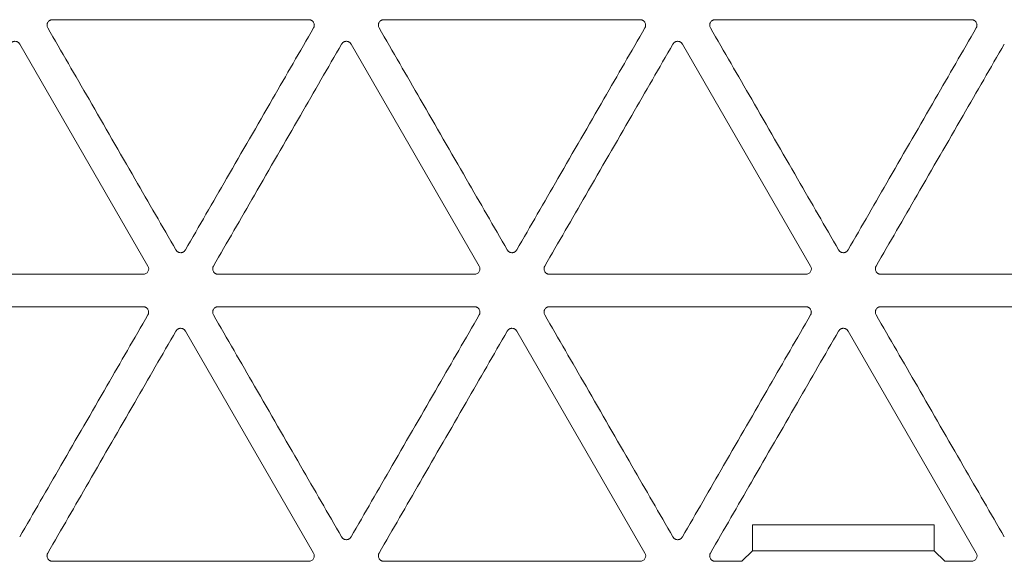
# Model space of a CAD drawing. Units: millimetres. Extents: x -192 to 1663, y 220 to 1472.
# Drawn here: x 743 to 788, y 290 to 315 of the extents above; entities that cross this region are included whole.
import ezdxf

# ---------------------------------------------------------------- set-up
doc = ezdxf.new("R2010")
doc.units = ezdxf.units.MM
doc.layers.add('1', color=7, linetype='Continuous')

msp = doc.modelspace()

# ---------------------------------------------------------------- linework, layer by layer
at = {"layer": '1', "color": 155, "linetype": 'Continuous', "lineweight": 13}
for p, q in [((744.37, 315.263), (756.171, 315.263)), ((759.616, 315.263), (771.416, 315.263)), ((774.861, 315.263), (786.662, 315.263)), ((742.864, 314.143), (748.764, 303.924)), ((758.109, 314.143), (764.01, 303.924)), ((773.355, 314.143), (779.255, 303.924)), ((748.548, 303.549), (736.747, 303.549)), ((763.793, 303.549), (751.993, 303.549)), ((779.039, 303.549), (767.238, 303.549)), ((794.285, 303.549), (782.484, 303.549)), ((748.548, 302.059), (736.747, 302.059)), ((751.993, 302.059), (763.793, 302.059)), ((767.238, 302.059), (779.039, 302.059)), ((782.484, 302.059), (794.285, 302.059)), ((750.487, 300.94), (756.387, 290.721)), ((765.732, 300.94), (771.632, 290.721)), ((780.978, 300.94), (786.878, 290.721)), ((776.582, 290.833), (776.582, 292.023)), ((784.941, 292.023), (776.582, 292.023)), ((784.941, 290.833), (784.941, 292.023)), ((776.095, 290.346), (776.582, 290.833)), ((784.941, 290.833), (776.582, 290.833)), ((785.428, 290.346), (784.941, 290.833)), ((756.171, 290.346), (744.37, 290.346)), ((771.416, 290.346), (759.616, 290.346)), ((776.095, 290.346), (774.861, 290.346)), ((786.662, 290.346), (785.428, 290.346))]:
    msp.add_line(p, q, dxfattribs=at)
for centre in [(748.547, 303.799), (763.792, 303.799), (779.038, 303.799), (756.169, 290.596), (771.415, 290.596), (786.661, 290.596)]:
    msp.add_ellipse(centre, major_axis=(-0.218, 0.126), ratio=0.994552, start_param=2.096764, end_param=4.186421, dxfattribs=at)
for points, knots in [([(744.154, 314.888), (744.143, 314.907), (744.135, 314.927), (744.127, 314.953), (744.126, 314.959), (744.124, 314.97), (744.123, 314.975), (744.121, 314.991), (744.12, 315.013), (744.121, 315.035), (744.123, 315.051), (744.124, 315.056), (744.126, 315.067), (744.127, 315.072), (744.131, 315.088), (744.135, 315.098), (744.141, 315.113), (744.143, 315.118), (744.148, 315.128), (744.151, 315.133), (744.164, 315.157), (744.178, 315.174), (744.197, 315.193), (744.201, 315.197), (744.209, 315.204), (744.214, 315.208), (744.226, 315.218), (744.236, 315.224), (744.25, 315.232), (744.254, 315.234), (744.264, 315.239), (744.269, 315.241), (744.284, 315.248), (744.305, 315.255), (744.326, 315.259), (744.348, 315.262), (744.359, 315.263), (744.37, 315.263)], [0, 0, 0, 0, 0.125, 0.125, 0.15625, 0.15625, 0.1875, 0.1875, 0.25, 0.3125, 0.3125, 0.34375, 0.34375, 0.375, 0.375, 0.4375, 0.4375, 0.46875, 0.46875, 0.5, 0.5, 0.625, 0.625, 0.65625, 0.65625, 0.6875, 0.6875, 0.75, 0.75, 0.78125, 0.78125, 0.8125, 0.8125, 0.875, 0.9375, 0.9375, 1, 1, 1, 1]), ([(750.054, 304.668), (749.425, 305.758), (748.796, 306.847), (747.463, 309.157), (746.758, 310.378), (745.42, 312.696), (744.787, 313.792), (744.154, 314.888)], [0, 0, 0, 0, 0.319758, 0.319758, 0.678201, 0.678201, 1, 1, 1, 1]), ([(756.387, 314.888), (755.758, 313.799), (755.129, 312.709), (753.795, 310.399), (753.09, 309.178), (751.752, 306.861), (751.119, 305.765), (750.487, 304.668)], [0, 0, 0, 0, 0.319758, 0.319758, 0.678201, 0.678201, 1, 1, 1, 1]), ([(756.171, 315.263), (756.193, 315.263), (756.214, 315.26), (756.241, 315.253), (756.246, 315.251), (756.256, 315.248), (756.261, 315.246), (756.276, 315.239), (756.296, 315.23), (756.314, 315.218), (756.327, 315.208), (756.331, 315.204), (756.34, 315.197), (756.352, 315.186), (756.362, 315.174), (756.372, 315.161), (756.375, 315.156), (756.382, 315.147), (756.384, 315.143), (756.398, 315.119), (756.406, 315.099), (756.413, 315.072), (756.415, 315.067), (756.417, 315.056), (756.418, 315.051), (756.42, 315.035), (756.421, 315.024), (756.421, 315.008), (756.42, 315.002), (756.42, 314.991), (756.419, 314.986), (756.417, 314.97), (756.413, 314.948), (756.406, 314.928), (756.397, 314.907), (756.392, 314.898), (756.387, 314.888)], [0, 0, 0, 0, 0.125, 0.125, 0.15625, 0.15625, 0.1875, 0.1875, 0.25, 0.3125, 0.3125, 0.34375, 0.34375, 0.375, 0.4375, 0.4375, 0.46875, 0.46875, 0.5, 0.5, 0.625, 0.625, 0.65625, 0.65625, 0.6875, 0.6875, 0.75, 0.75, 0.78125, 0.78125, 0.8125, 0.8125, 0.875, 0.9375, 0.9375, 1, 1, 1, 1]), ([(759.399, 314.888), (759.388, 314.907), (759.38, 314.927), (759.373, 314.953), (759.372, 314.959), (759.37, 314.97), (759.369, 314.975), (759.367, 314.991), (759.365, 315.013), (759.366, 315.035), (759.369, 315.051), (759.369, 315.056), (759.372, 315.067), (759.373, 315.072), (759.377, 315.088), (759.38, 315.098), (759.387, 315.113), (759.389, 315.118), (759.394, 315.128), (759.396, 315.133), (759.41, 315.157), (759.423, 315.174), (759.443, 315.193), (759.447, 315.197), (759.455, 315.204), (759.459, 315.208), (759.472, 315.218), (759.481, 315.224), (759.495, 315.232), (759.5, 315.234), (759.51, 315.239), (759.515, 315.241), (759.53, 315.248), (759.551, 315.255), (759.572, 315.259), (759.594, 315.262), (759.605, 315.263), (759.616, 315.263)], [0, 0, 0, 0, 0.125, 0.125, 0.15625, 0.15625, 0.1875, 0.1875, 0.25, 0.3125, 0.3125, 0.34375, 0.34375, 0.375, 0.375, 0.4375, 0.4375, 0.46875, 0.46875, 0.5, 0.5, 0.625, 0.625, 0.65625, 0.65625, 0.6875, 0.6875, 0.75, 0.75, 0.78125, 0.78125, 0.8125, 0.8125, 0.875, 0.9375, 0.9375, 1, 1, 1, 1]), ([(765.3, 304.668), (764.671, 305.758), (764.042, 306.847), (762.708, 309.157), (762.003, 310.378), (760.665, 312.696), (760.032, 313.792), (759.399, 314.888)], [0, 0, 0, 0, 0.319758, 0.319758, 0.678201, 0.678201, 1, 1, 1, 1]), ([(771.632, 314.888), (771.004, 313.799), (770.375, 312.709), (769.041, 310.399), (768.336, 309.178), (766.998, 306.861), (766.365, 305.765), (765.732, 304.668)], [0, 0, 0, 0, 0.319758, 0.319758, 0.678201, 0.678201, 1, 1, 1, 1]), ([(771.416, 315.263), (771.438, 315.263), (771.46, 315.26), (771.486, 315.253), (771.491, 315.251), (771.502, 315.248), (771.507, 315.246), (771.522, 315.239), (771.542, 315.23), (771.56, 315.218), (771.573, 315.208), (771.577, 315.204), (771.585, 315.197), (771.597, 315.186), (771.608, 315.174), (771.618, 315.161), (771.621, 315.156), (771.627, 315.147), (771.63, 315.143), (771.644, 315.119), (771.652, 315.099), (771.659, 315.072), (771.66, 315.067), (771.662, 315.056), (771.663, 315.051), (771.665, 315.035), (771.666, 315.024), (771.666, 315.008), (771.666, 315.002), (771.665, 314.991), (771.665, 314.986), (771.662, 314.97), (771.658, 314.948), (771.651, 314.928), (771.643, 314.907), (771.638, 314.898), (771.632, 314.888)], [0, 0, 0, 0, 0.125, 0.125, 0.15625, 0.15625, 0.1875, 0.1875, 0.25, 0.3125, 0.3125, 0.34375, 0.34375, 0.375, 0.4375, 0.4375, 0.46875, 0.46875, 0.5, 0.5, 0.625, 0.625, 0.65625, 0.65625, 0.6875, 0.6875, 0.75, 0.75, 0.78125, 0.78125, 0.8125, 0.8125, 0.875, 0.9375, 0.9375, 1, 1, 1, 1]), ([(774.645, 314.888), (774.634, 314.907), (774.626, 314.927), (774.619, 314.953), (774.617, 314.959), (774.615, 314.97), (774.614, 314.975), (774.612, 314.991), (774.611, 315.013), (774.612, 315.035), (774.614, 315.051), (774.615, 315.056), (774.617, 315.067), (774.618, 315.072), (774.623, 315.088), (774.626, 315.098), (774.632, 315.113), (774.635, 315.118), (774.639, 315.128), (774.642, 315.133), (774.656, 315.157), (774.669, 315.174), (774.688, 315.193), (774.692, 315.197), (774.7, 315.204), (774.705, 315.208), (774.718, 315.218), (774.727, 315.224), (774.741, 315.232), (774.746, 315.234), (774.755, 315.239), (774.76, 315.241), (774.776, 315.248), (774.796, 315.255), (774.818, 315.259), (774.839, 315.262), (774.85, 315.263), (774.861, 315.263)], [0, 0, 0, 0, 0.125, 0.125, 0.15625, 0.15625, 0.1875, 0.1875, 0.25, 0.3125, 0.3125, 0.34375, 0.34375, 0.375, 0.375, 0.4375, 0.4375, 0.46875, 0.46875, 0.5, 0.5, 0.625, 0.625, 0.65625, 0.65625, 0.6875, 0.6875, 0.75, 0.75, 0.78125, 0.78125, 0.8125, 0.8125, 0.875, 0.9375, 0.9375, 1, 1, 1, 1]), ([(780.545, 304.668), (779.916, 305.758), (779.288, 306.847), (777.954, 309.157), (777.249, 310.378), (775.911, 312.696), (775.278, 313.792), (774.645, 314.888)], [0, 0, 0, 0, 0.319758, 0.319758, 0.678201, 0.678201, 1, 1, 1, 1]), ([(786.878, 314.888), (786.249, 313.799), (785.62, 312.709), (784.286, 310.399), (783.581, 309.178), (782.244, 306.861), (781.611, 305.765), (780.978, 304.668)], [0, 0, 0, 0, 0.319758, 0.319758, 0.678201, 0.678201, 1, 1, 1, 1]), ([(786.662, 315.263), (786.684, 315.263), (786.705, 315.26), (786.732, 315.253), (786.737, 315.251), (786.747, 315.248), (786.752, 315.246), (786.768, 315.239), (786.787, 315.23), (786.805, 315.218), (786.818, 315.208), (786.823, 315.204), (786.831, 315.197), (786.843, 315.186), (786.853, 315.174), (786.863, 315.161), (786.867, 315.156), (786.873, 315.147), (786.876, 315.143), (786.889, 315.119), (786.898, 315.099), (786.905, 315.072), (786.906, 315.067), (786.908, 315.056), (786.909, 315.051), (786.911, 315.035), (786.912, 315.024), (786.912, 315.008), (786.911, 315.002), (786.911, 314.991), (786.91, 314.986), (786.908, 314.97), (786.904, 314.948), (786.897, 314.928), (786.888, 314.907), (786.884, 314.898), (786.878, 314.888)], [0, 0, 0, 0, 0.125, 0.125, 0.15625, 0.15625, 0.1875, 0.1875, 0.25, 0.3125, 0.3125, 0.34375, 0.34375, 0.375, 0.4375, 0.4375, 0.46875, 0.46875, 0.5, 0.5, 0.625, 0.625, 0.65625, 0.65625, 0.6875, 0.6875, 0.75, 0.75, 0.78125, 0.78125, 0.8125, 0.8125, 0.875, 0.9375, 0.9375, 1, 1, 1, 1]), ([(742.431, 314.143), (742.442, 314.162), (742.456, 314.179), (742.475, 314.199), (742.479, 314.203), (742.487, 314.21), (742.491, 314.213), (742.504, 314.223), (742.522, 314.235), (742.542, 314.245), (742.557, 314.251), (742.562, 314.253), (742.572, 314.257), (742.578, 314.258), (742.593, 314.263), (742.604, 314.265), (742.62, 314.267), (742.626, 314.267), (742.637, 314.268), (742.642, 314.268), (742.669, 314.268), (742.691, 314.266), (742.717, 314.258), (742.723, 314.257), (742.733, 314.253), (742.738, 314.251), (742.753, 314.245), (742.763, 314.24), (742.777, 314.232), (742.782, 314.229), (742.791, 314.223), (742.795, 314.22), (742.808, 314.21), (742.825, 314.196), (742.839, 314.179), (742.852, 314.162), (742.858, 314.153), (742.864, 314.143)], [0, 0, 0, 0, 0.125, 0.125, 0.15625, 0.15625, 0.1875, 0.1875, 0.25, 0.3125, 0.3125, 0.34375, 0.34375, 0.375, 0.375, 0.4375, 0.4375, 0.46875, 0.46875, 0.5, 0.5, 0.625, 0.625, 0.65625, 0.65625, 0.6875, 0.6875, 0.75, 0.75, 0.78125, 0.78125, 0.8125, 0.8125, 0.875, 0.9375, 0.9375, 1, 1, 1, 1]), ([(751.777, 303.924), (752.406, 305.013), (753.034, 306.102), (754.368, 308.412), (755.073, 309.633), (756.411, 311.951), (757.044, 313.047), (757.677, 314.143)], [0, 0, 0, 0, 0.319758, 0.319758, 0.678201, 0.678201, 1, 1, 1, 1]), ([(757.677, 314.143), (757.688, 314.162), (757.701, 314.179), (757.72, 314.199), (757.724, 314.203), (757.733, 314.21), (757.737, 314.213), (757.75, 314.223), (757.768, 314.235), (757.787, 314.245), (757.803, 314.251), (757.808, 314.253), (757.818, 314.257), (757.823, 314.258), (757.839, 314.263), (757.85, 314.265), (757.866, 314.267), (757.871, 314.267), (757.882, 314.268), (757.888, 314.268), (757.915, 314.268), (757.937, 314.266), (757.963, 314.258), (757.968, 314.257), (757.979, 314.253), (757.984, 314.251), (757.999, 314.245), (758.008, 314.24), (758.023, 314.232), (758.027, 314.229), (758.036, 314.223), (758.041, 314.22), (758.054, 314.21), (758.07, 314.196), (758.084, 314.179), (758.098, 314.162), (758.104, 314.153), (758.109, 314.143)], [0, 0, 0, 0, 0.125, 0.125, 0.15625, 0.15625, 0.1875, 0.1875, 0.25, 0.3125, 0.3125, 0.34375, 0.34375, 0.375, 0.375, 0.4375, 0.4375, 0.46875, 0.46875, 0.5, 0.5, 0.625, 0.625, 0.65625, 0.65625, 0.6875, 0.6875, 0.75, 0.75, 0.78125, 0.78125, 0.8125, 0.8125, 0.875, 0.9375, 0.9375, 1, 1, 1, 1]), ([(767.022, 303.924), (767.651, 305.013), (768.28, 306.102), (769.614, 308.412), (770.319, 309.633), (771.657, 311.951), (772.29, 313.047), (772.923, 314.143)], [0, 0, 0, 0, 0.319758, 0.319758, 0.678201, 0.678201, 1, 1, 1, 1]), ([(772.923, 314.143), (772.934, 314.162), (772.947, 314.179), (772.966, 314.199), (772.97, 314.203), (772.978, 314.21), (772.982, 314.213), (772.995, 314.223), (773.013, 314.235), (773.033, 314.245), (773.048, 314.251), (773.053, 314.253), (773.064, 314.257), (773.069, 314.258), (773.085, 314.263), (773.095, 314.265), (773.111, 314.267), (773.117, 314.267), (773.128, 314.268), (773.133, 314.268), (773.161, 314.268), (773.182, 314.266), (773.208, 314.258), (773.214, 314.257), (773.224, 314.253), (773.229, 314.251), (773.244, 314.245), (773.254, 314.24), (773.268, 314.232), (773.273, 314.229), (773.282, 314.223), (773.286, 314.22), (773.299, 314.21), (773.316, 314.196), (773.33, 314.179), (773.343, 314.162), (773.349, 314.153), (773.355, 314.143)], [0, 0, 0, 0, 0.125, 0.125, 0.15625, 0.15625, 0.1875, 0.1875, 0.25, 0.3125, 0.3125, 0.34375, 0.34375, 0.375, 0.375, 0.4375, 0.4375, 0.46875, 0.46875, 0.5, 0.5, 0.625, 0.625, 0.65625, 0.65625, 0.6875, 0.6875, 0.75, 0.75, 0.78125, 0.78125, 0.8125, 0.8125, 0.875, 0.9375, 0.9375, 1, 1, 1, 1]), ([(782.268, 303.924), (782.897, 305.013), (783.526, 306.102), (784.859, 308.412), (785.564, 309.633), (786.902, 311.951), (787.535, 313.047), (788.168, 314.143)], [0, 0, 0, 0, 0.319758, 0.319758, 0.678201, 0.678201, 1, 1, 1, 1]), ([(750.487, 304.668), (750.476, 304.649), (750.462, 304.632), (750.443, 304.613), (750.439, 304.609), (750.431, 304.602), (750.427, 304.598), (750.414, 304.588), (750.396, 304.576), (750.376, 304.567), (750.361, 304.56), (750.356, 304.558), (750.345, 304.555), (750.34, 304.553), (750.325, 304.549), (750.314, 304.547), (750.298, 304.545), (750.292, 304.544), (750.281, 304.543), (750.276, 304.543), (750.249, 304.543), (750.227, 304.546), (750.201, 304.553), (750.195, 304.555), (750.185, 304.558), (750.18, 304.56), (750.165, 304.566), (750.155, 304.571), (750.141, 304.579), (750.136, 304.582), (750.127, 304.588), (750.123, 304.592), (750.11, 304.602), (750.093, 304.616), (750.079, 304.632), (750.066, 304.65), (750.06, 304.659), (750.054, 304.668)], [0, 0, 0, 0, 0.125, 0.125, 0.15625, 0.15625, 0.1875, 0.1875, 0.25, 0.3125, 0.3125, 0.34375, 0.34375, 0.375, 0.375, 0.4375, 0.4375, 0.46875, 0.46875, 0.5, 0.5, 0.625, 0.625, 0.65625, 0.65625, 0.6875, 0.6875, 0.75, 0.75, 0.78125, 0.78125, 0.8125, 0.8125, 0.875, 0.9375, 0.9375, 1, 1, 1, 1]), ([(765.732, 304.668), (765.721, 304.649), (765.708, 304.632), (765.689, 304.613), (765.685, 304.609), (765.676, 304.602), (765.672, 304.598), (765.659, 304.588), (765.641, 304.576), (765.622, 304.567), (765.607, 304.56), (765.601, 304.558), (765.591, 304.555), (765.586, 304.553), (765.57, 304.549), (765.559, 304.547), (765.543, 304.545), (765.538, 304.544), (765.527, 304.543), (765.521, 304.543), (765.494, 304.543), (765.473, 304.546), (765.446, 304.553), (765.441, 304.555), (765.431, 304.558), (765.425, 304.56), (765.41, 304.566), (765.401, 304.571), (765.387, 304.579), (765.382, 304.582), (765.373, 304.588), (765.368, 304.592), (765.355, 304.602), (765.339, 304.616), (765.325, 304.632), (765.311, 304.65), (765.305, 304.659), (765.3, 304.668)], [0, 0, 0, 0, 0.125, 0.125, 0.15625, 0.15625, 0.1875, 0.1875, 0.25, 0.3125, 0.3125, 0.34375, 0.34375, 0.375, 0.375, 0.4375, 0.4375, 0.46875, 0.46875, 0.5, 0.5, 0.625, 0.625, 0.65625, 0.65625, 0.6875, 0.6875, 0.75, 0.75, 0.78125, 0.78125, 0.8125, 0.8125, 0.875, 0.9375, 0.9375, 1, 1, 1, 1]), ([(780.978, 304.668), (780.967, 304.649), (780.954, 304.632), (780.934, 304.613), (780.93, 304.609), (780.922, 304.602), (780.918, 304.598), (780.905, 304.588), (780.887, 304.576), (780.867, 304.567), (780.852, 304.56), (780.847, 304.558), (780.837, 304.555), (780.831, 304.553), (780.816, 304.549), (780.805, 304.547), (780.789, 304.545), (780.783, 304.544), (780.773, 304.543), (780.767, 304.543), (780.74, 304.543), (780.718, 304.546), (780.692, 304.553), (780.686, 304.555), (780.676, 304.558), (780.671, 304.56), (780.656, 304.566), (780.646, 304.571), (780.632, 304.579), (780.627, 304.582), (780.618, 304.588), (780.614, 304.592), (780.601, 304.602), (780.585, 304.616), (780.57, 304.632), (780.557, 304.65), (780.551, 304.659), (780.545, 304.668)], [0, 0, 0, 0, 0.125, 0.125, 0.15625, 0.15625, 0.1875, 0.1875, 0.25, 0.3125, 0.3125, 0.34375, 0.34375, 0.375, 0.375, 0.4375, 0.4375, 0.46875, 0.46875, 0.5, 0.5, 0.625, 0.625, 0.65625, 0.65625, 0.6875, 0.6875, 0.75, 0.75, 0.78125, 0.78125, 0.8125, 0.8125, 0.875, 0.9375, 0.9375, 1, 1, 1, 1]), ([(751.993, 303.549), (751.971, 303.549), (751.949, 303.552), (751.923, 303.559), (751.918, 303.56), (751.907, 303.564), (751.902, 303.566), (751.887, 303.572), (751.868, 303.582), (751.849, 303.594), (751.836, 303.604), (751.832, 303.607), (751.824, 303.614), (751.812, 303.626), (751.801, 303.638), (751.791, 303.651), (751.788, 303.655), (751.782, 303.664), (751.779, 303.669), (751.765, 303.693), (751.757, 303.713), (751.75, 303.739), (751.749, 303.744), (751.747, 303.755), (751.746, 303.761), (751.744, 303.777), (751.743, 303.788), (751.743, 303.804), (751.743, 303.809), (751.744, 303.82), (751.744, 303.826), (751.747, 303.842), (751.751, 303.863), (751.758, 303.884), (751.766, 303.904), (751.771, 303.914), (751.777, 303.924)], [0, 0, 0, 0, 0.125, 0.125, 0.15625, 0.15625, 0.1875, 0.1875, 0.25, 0.3125, 0.3125, 0.34375, 0.34375, 0.375, 0.4375, 0.4375, 0.46875, 0.46875, 0.5, 0.5, 0.625, 0.625, 0.65625, 0.65625, 0.6875, 0.6875, 0.75, 0.75, 0.78125, 0.78125, 0.8125, 0.8125, 0.875, 0.9375, 0.9375, 1, 1, 1, 1]), ([(767.238, 303.549), (767.216, 303.549), (767.195, 303.552), (767.169, 303.559), (767.163, 303.56), (767.153, 303.564), (767.148, 303.566), (767.133, 303.572), (767.113, 303.582), (767.095, 303.594), (767.082, 303.604), (767.078, 303.607), (767.069, 303.614), (767.058, 303.626), (767.047, 303.638), (767.037, 303.651), (767.034, 303.655), (767.028, 303.664), (767.025, 303.669), (767.011, 303.693), (767.003, 303.713), (766.996, 303.739), (766.994, 303.744), (766.992, 303.755), (766.991, 303.761), (766.989, 303.777), (766.989, 303.788), (766.989, 303.804), (766.989, 303.809), (766.989, 303.82), (766.99, 303.826), (766.992, 303.842), (766.996, 303.863), (767.003, 303.884), (767.012, 303.904), (767.017, 303.914), (767.022, 303.924)], [0, 0, 0, 0, 0.125, 0.125, 0.15625, 0.15625, 0.1875, 0.1875, 0.25, 0.3125, 0.3125, 0.34375, 0.34375, 0.375, 0.4375, 0.4375, 0.46875, 0.46875, 0.5, 0.5, 0.625, 0.625, 0.65625, 0.65625, 0.6875, 0.6875, 0.75, 0.75, 0.78125, 0.78125, 0.8125, 0.8125, 0.875, 0.9375, 0.9375, 1, 1, 1, 1]), ([(782.484, 303.549), (782.462, 303.549), (782.44, 303.552), (782.414, 303.559), (782.409, 303.56), (782.399, 303.564), (782.393, 303.566), (782.378, 303.572), (782.359, 303.582), (782.341, 303.594), (782.328, 303.604), (782.323, 303.607), (782.315, 303.614), (782.303, 303.626), (782.292, 303.638), (782.282, 303.651), (782.279, 303.655), (782.273, 303.664), (782.27, 303.669), (782.257, 303.693), (782.248, 303.713), (782.241, 303.739), (782.24, 303.744), (782.238, 303.755), (782.237, 303.761), (782.235, 303.777), (782.234, 303.788), (782.234, 303.804), (782.234, 303.809), (782.235, 303.82), (782.236, 303.826), (782.238, 303.842), (782.242, 303.863), (782.249, 303.884), (782.257, 303.904), (782.262, 303.914), (782.268, 303.924)], [0, 0, 0, 0, 0.125, 0.125, 0.15625, 0.15625, 0.1875, 0.1875, 0.25, 0.3125, 0.3125, 0.34375, 0.34375, 0.375, 0.4375, 0.4375, 0.46875, 0.46875, 0.5, 0.5, 0.625, 0.625, 0.65625, 0.65625, 0.6875, 0.6875, 0.75, 0.75, 0.78125, 0.78125, 0.8125, 0.8125, 0.875, 0.9375, 0.9375, 1, 1, 1, 1]), ([(748.764, 301.685), (748.77, 301.694), (748.774, 301.704), (748.783, 301.725), (748.79, 301.745), (748.794, 301.766), (748.796, 301.783), (748.797, 301.788), (748.798, 301.799), (748.798, 301.805), (748.798, 301.821), (748.797, 301.832), (748.795, 301.848), (748.794, 301.853), (748.792, 301.864), (748.791, 301.869), (748.784, 301.896), (748.775, 301.916), (748.762, 301.94), (748.759, 301.944), (748.753, 301.953), (748.749, 301.958), (748.74, 301.971), (748.729, 301.983), (748.717, 301.994), (748.709, 302.001), (748.704, 302.005), (748.691, 302.015), (748.673, 302.027), (748.654, 302.036), (748.639, 302.043), (748.633, 302.045), (748.623, 302.048), (748.618, 302.05), (748.591, 302.057), (748.57, 302.059), (748.548, 302.059)], [0, 0, 0, 0, 0.0625, 0.0625, 0.125, 0.1875, 0.1875, 0.21875, 0.21875, 0.25, 0.25, 0.3125, 0.3125, 0.34375, 0.34375, 0.375, 0.375, 0.5, 0.5, 0.53125, 0.53125, 0.5625, 0.5625, 0.625, 0.65625, 0.65625, 0.6875, 0.6875, 0.75, 0.8125, 0.8125, 0.84375, 0.84375, 0.875, 0.875, 1, 1, 1, 1]), ([(751.777, 301.685), (751.766, 301.704), (751.757, 301.724), (751.75, 301.75), (751.749, 301.756), (751.747, 301.766), (751.746, 301.772), (751.744, 301.788), (751.742, 301.81), (751.744, 301.831), (751.746, 301.848), (751.747, 301.853), (751.749, 301.864), (751.75, 301.869), (751.754, 301.885), (751.758, 301.895), (751.764, 301.91), (751.766, 301.915), (751.771, 301.925), (751.774, 301.93), (751.787, 301.954), (751.8, 301.971), (751.82, 301.99), (751.824, 301.994), (751.832, 302.001), (751.836, 302.005), (751.849, 302.015), (751.858, 302.021), (751.872, 302.029), (751.877, 302.031), (751.887, 302.036), (751.892, 302.038), (751.907, 302.045), (751.928, 302.052), (751.949, 302.056), (751.971, 302.059), (751.982, 302.059), (751.993, 302.059)], [0, 0, 0, 0, 0.125, 0.125, 0.15625, 0.15625, 0.1875, 0.1875, 0.25, 0.3125, 0.3125, 0.34375, 0.34375, 0.375, 0.375, 0.4375, 0.4375, 0.46875, 0.46875, 0.5, 0.5, 0.625, 0.625, 0.65625, 0.65625, 0.6875, 0.6875, 0.75, 0.75, 0.78125, 0.78125, 0.8125, 0.8125, 0.875, 0.9375, 0.9375, 1, 1, 1, 1]), ([(763.793, 302.059), (763.815, 302.059), (763.837, 302.057), (763.863, 302.05), (763.869, 302.048), (763.879, 302.045), (763.884, 302.043), (763.899, 302.036), (763.919, 302.027), (763.937, 302.015), (763.95, 302.005), (763.954, 302.001), (763.962, 301.994), (763.974, 301.983), (763.985, 301.971), (763.995, 301.958), (763.998, 301.953), (764.004, 301.944), (764.007, 301.94), (764.021, 301.916), (764.029, 301.896), (764.036, 301.869), (764.038, 301.864), (764.04, 301.853), (764.041, 301.848), (764.043, 301.832), (764.043, 301.821), (764.043, 301.805), (764.043, 301.799), (764.042, 301.788), (764.042, 301.783), (764.04, 301.766), (764.035, 301.745), (764.028, 301.725), (764.02, 301.704), (764.015, 301.694), (764.01, 301.685)], [0, 0, 0, 0, 0.125, 0.125, 0.15625, 0.15625, 0.1875, 0.1875, 0.25, 0.3125, 0.3125, 0.34375, 0.34375, 0.375, 0.4375, 0.4375, 0.46875, 0.46875, 0.5, 0.5, 0.625, 0.625, 0.65625, 0.65625, 0.6875, 0.6875, 0.75, 0.75, 0.78125, 0.78125, 0.8125, 0.8125, 0.875, 0.9375, 0.9375, 1, 1, 1, 1]), ([(767.022, 301.685), (767.011, 301.704), (767.003, 301.724), (766.996, 301.75), (766.995, 301.756), (766.992, 301.766), (766.991, 301.772), (766.989, 301.788), (766.988, 301.81), (766.989, 301.831), (766.991, 301.848), (766.992, 301.853), (766.994, 301.864), (766.996, 301.869), (767, 301.885), (767.003, 301.895), (767.009, 301.91), (767.012, 301.915), (767.017, 301.925), (767.019, 301.93), (767.033, 301.954), (767.046, 301.971), (767.065, 301.99), (767.069, 301.994), (767.078, 302.001), (767.082, 302.005), (767.095, 302.015), (767.104, 302.021), (767.118, 302.029), (767.123, 302.031), (767.133, 302.036), (767.138, 302.038), (767.153, 302.045), (767.173, 302.052), (767.195, 302.056), (767.216, 302.059), (767.227, 302.059), (767.238, 302.059)], [0, 0, 0, 0, 0.125, 0.125, 0.15625, 0.15625, 0.1875, 0.1875, 0.25, 0.3125, 0.3125, 0.34375, 0.34375, 0.375, 0.375, 0.4375, 0.4375, 0.46875, 0.46875, 0.5, 0.5, 0.625, 0.625, 0.65625, 0.65625, 0.6875, 0.6875, 0.75, 0.75, 0.78125, 0.78125, 0.8125, 0.8125, 0.875, 0.9375, 0.9375, 1, 1, 1, 1]), ([(779.039, 302.059), (779.061, 302.059), (779.083, 302.057), (779.109, 302.05), (779.114, 302.048), (779.125, 302.045), (779.13, 302.043), (779.145, 302.036), (779.164, 302.027), (779.182, 302.015), (779.195, 302.005), (779.2, 302.001), (779.208, 301.994), (779.22, 301.983), (779.231, 301.971), (779.241, 301.958), (779.244, 301.953), (779.25, 301.944), (779.253, 301.94), (779.266, 301.916), (779.275, 301.896), (779.282, 301.869), (779.283, 301.864), (779.285, 301.853), (779.286, 301.848), (779.288, 301.832), (779.289, 301.821), (779.289, 301.805), (779.289, 301.799), (779.288, 301.788), (779.287, 301.783), (779.285, 301.766), (779.281, 301.745), (779.274, 301.725), (779.266, 301.704), (779.261, 301.694), (779.255, 301.685)], [0, 0, 0, 0, 0.125, 0.125, 0.15625, 0.15625, 0.1875, 0.1875, 0.25, 0.3125, 0.3125, 0.34375, 0.34375, 0.375, 0.4375, 0.4375, 0.46875, 0.46875, 0.5, 0.5, 0.625, 0.625, 0.65625, 0.65625, 0.6875, 0.6875, 0.75, 0.75, 0.78125, 0.78125, 0.8125, 0.8125, 0.875, 0.9375, 0.9375, 1, 1, 1, 1]), ([(782.268, 301.685), (782.257, 301.704), (782.248, 301.724), (782.241, 301.75), (782.24, 301.756), (782.238, 301.766), (782.237, 301.772), (782.235, 301.788), (782.233, 301.81), (782.235, 301.831), (782.237, 301.848), (782.238, 301.853), (782.24, 301.864), (782.241, 301.869), (782.245, 301.885), (782.249, 301.895), (782.255, 301.91), (782.257, 301.915), (782.262, 301.925), (782.265, 301.93), (782.278, 301.954), (782.292, 301.971), (782.311, 301.99), (782.315, 301.994), (782.323, 302.001), (782.327, 302.005), (782.34, 302.015), (782.349, 302.021), (782.364, 302.029), (782.368, 302.031), (782.378, 302.036), (782.383, 302.038), (782.398, 302.045), (782.419, 302.052), (782.44, 302.056), (782.462, 302.059), (782.473, 302.059), (782.484, 302.059)], [0, 0, 0, 0, 0.125, 0.125, 0.15625, 0.15625, 0.1875, 0.1875, 0.25, 0.3125, 0.3125, 0.34375, 0.34375, 0.375, 0.375, 0.4375, 0.4375, 0.46875, 0.46875, 0.5, 0.5, 0.625, 0.625, 0.65625, 0.65625, 0.6875, 0.6875, 0.75, 0.75, 0.78125, 0.78125, 0.8125, 0.8125, 0.875, 0.9375, 0.9375, 1, 1, 1, 1]), ([(742.864, 291.465), (743.497, 292.562), (744.13, 293.658), (745.467, 295.975), (746.172, 297.196), (747.506, 299.506), (748.135, 300.596), (748.764, 301.685)], [0, 0, 0, 0, 0.321799, 0.321799, 0.680242, 0.680242, 1, 1, 1, 1]), ([(757.677, 291.465), (757.048, 292.555), (756.419, 293.644), (755.085, 295.954), (754.38, 297.175), (753.042, 299.493), (752.41, 300.589), (751.777, 301.685)], [0, 0, 0, 0, 0.319758, 0.319758, 0.678201, 0.678201, 1, 1, 1, 1]), ([(764.01, 301.685), (763.381, 300.596), (762.752, 299.506), (761.418, 297.196), (760.713, 295.975), (759.375, 293.658), (758.742, 292.562), (758.109, 291.465)], [0, 0, 0, 0, 0.319758, 0.319758, 0.678201, 0.678201, 1, 1, 1, 1]), ([(772.923, 291.465), (772.294, 292.555), (771.665, 293.644), (770.331, 295.954), (769.626, 297.175), (768.288, 299.493), (767.655, 300.589), (767.022, 301.685)], [0, 0, 0, 0, 0.319758, 0.319758, 0.678201, 0.678201, 1, 1, 1, 1]), ([(779.255, 301.685), (778.626, 300.596), (777.997, 299.506), (776.664, 297.196), (775.959, 295.975), (774.621, 293.658), (773.988, 292.562), (773.355, 291.465)], [0, 0, 0, 0, 0.319758, 0.319758, 0.678201, 0.678201, 1, 1, 1, 1]), ([(788.168, 291.465), (787.539, 292.555), (786.91, 293.644), (785.576, 295.954), (784.871, 297.175), (783.534, 299.493), (782.901, 300.589), (782.268, 301.685)], [0, 0, 0, 0, 0.319758, 0.319758, 0.678201, 0.678201, 1, 1, 1, 1]), ([(744.154, 290.721), (744.783, 291.81), (745.412, 292.899), (746.745, 295.209), (747.45, 296.43), (748.788, 298.748), (749.421, 299.844), (750.054, 300.94)], [0, 0, 0, 0, 0.319758, 0.319758, 0.678201, 0.678201, 1, 1, 1, 1]), ([(750.054, 300.94), (750.065, 300.959), (750.078, 300.976), (750.098, 300.996), (750.102, 300.999), (750.11, 301.007), (750.114, 301.01), (750.127, 301.02), (750.145, 301.032), (750.165, 301.042), (750.18, 301.048), (750.185, 301.05), (750.195, 301.054), (750.2, 301.055), (750.216, 301.06), (750.227, 301.062), (750.243, 301.064), (750.248, 301.064), (750.259, 301.065), (750.265, 301.065), (750.292, 301.065), (750.314, 301.062), (750.34, 301.055), (750.345, 301.054), (750.356, 301.05), (750.361, 301.048), (750.376, 301.042), (750.386, 301.037), (750.4, 301.029), (750.404, 301.026), (750.413, 301.02), (750.418, 301.017), (750.431, 301.007), (750.447, 300.992), (750.462, 300.976), (750.475, 300.959), (750.481, 300.95), (750.487, 300.94)], [0, 0, 0, 0, 0.125, 0.125, 0.15625, 0.15625, 0.1875, 0.1875, 0.25, 0.3125, 0.3125, 0.34375, 0.34375, 0.375, 0.375, 0.4375, 0.4375, 0.46875, 0.46875, 0.5, 0.5, 0.625, 0.625, 0.65625, 0.65625, 0.6875, 0.6875, 0.75, 0.75, 0.78125, 0.78125, 0.8125, 0.8125, 0.875, 0.9375, 0.9375, 1, 1, 1, 1]), ([(759.399, 290.721), (760.028, 291.81), (760.657, 292.899), (761.991, 295.209), (762.696, 296.43), (764.034, 298.748), (764.667, 299.844), (765.3, 300.94)], [0, 0, 0, 0, 0.319758, 0.319758, 0.678201, 0.678201, 1, 1, 1, 1]), ([(765.3, 300.94), (765.311, 300.959), (765.324, 300.976), (765.343, 300.996), (765.347, 300.999), (765.355, 301.007), (765.36, 301.01), (765.373, 301.02), (765.391, 301.032), (765.41, 301.042), (765.425, 301.048), (765.43, 301.05), (765.441, 301.054), (765.446, 301.055), (765.462, 301.06), (765.472, 301.062), (765.489, 301.064), (765.494, 301.064), (765.505, 301.065), (765.51, 301.065), (765.538, 301.065), (765.559, 301.062), (765.586, 301.055), (765.591, 301.054), (765.601, 301.05), (765.606, 301.048), (765.622, 301.042), (765.631, 301.037), (765.645, 301.029), (765.65, 301.026), (765.659, 301.02), (765.664, 301.017), (765.677, 301.007), (765.693, 300.992), (765.707, 300.976), (765.721, 300.959), (765.727, 300.95), (765.732, 300.94)], [0, 0, 0, 0, 0.125, 0.125, 0.15625, 0.15625, 0.1875, 0.1875, 0.25, 0.3125, 0.3125, 0.34375, 0.34375, 0.375, 0.375, 0.4375, 0.4375, 0.46875, 0.46875, 0.5, 0.5, 0.625, 0.625, 0.65625, 0.65625, 0.6875, 0.6875, 0.75, 0.75, 0.78125, 0.78125, 0.8125, 0.8125, 0.875, 0.9375, 0.9375, 1, 1, 1, 1]), ([(774.645, 290.721), (775.274, 291.81), (775.903, 292.899), (777.237, 295.209), (777.942, 296.43), (779.279, 298.748), (779.912, 299.844), (780.545, 300.94)], [0, 0, 0, 0, 0.319758, 0.319758, 0.678201, 0.678201, 1, 1, 1, 1]), ([(780.545, 300.94), (780.556, 300.959), (780.57, 300.976), (780.589, 300.996), (780.593, 300.999), (780.601, 301.007), (780.605, 301.01), (780.618, 301.02), (780.636, 301.032), (780.656, 301.042), (780.671, 301.048), (780.676, 301.05), (780.686, 301.054), (780.692, 301.055), (780.707, 301.06), (780.718, 301.062), (780.734, 301.064), (780.74, 301.064), (780.75, 301.065), (780.756, 301.065), (780.783, 301.065), (780.805, 301.062), (780.831, 301.055), (780.837, 301.054), (780.847, 301.05), (780.852, 301.048), (780.867, 301.042), (780.877, 301.037), (780.891, 301.029), (780.896, 301.026), (780.905, 301.02), (780.909, 301.017), (780.922, 301.007), (780.938, 300.992), (780.953, 300.976), (780.966, 300.959), (780.972, 300.95), (780.978, 300.94)], [0, 0, 0, 0, 0.125, 0.125, 0.15625, 0.15625, 0.1875, 0.1875, 0.25, 0.3125, 0.3125, 0.34375, 0.34375, 0.375, 0.375, 0.4375, 0.4375, 0.46875, 0.46875, 0.5, 0.5, 0.625, 0.625, 0.65625, 0.65625, 0.6875, 0.6875, 0.75, 0.75, 0.78125, 0.78125, 0.8125, 0.8125, 0.875, 0.9375, 0.9375, 1, 1, 1, 1]), ([(758.109, 291.465), (758.098, 291.446), (758.085, 291.429), (758.066, 291.41), (758.062, 291.406), (758.054, 291.399), (758.049, 291.395), (758.036, 291.385), (758.018, 291.373), (757.999, 291.364), (757.984, 291.357), (757.979, 291.355), (757.968, 291.352), (757.963, 291.35), (757.947, 291.346), (757.937, 291.344), (757.921, 291.342), (757.915, 291.341), (757.904, 291.34), (757.899, 291.34), (757.871, 291.34), (757.85, 291.343), (757.823, 291.35), (757.818, 291.352), (757.808, 291.355), (757.803, 291.357), (757.788, 291.363), (757.778, 291.368), (757.764, 291.376), (757.759, 291.379), (757.75, 291.385), (757.746, 291.389), (757.733, 291.399), (757.716, 291.413), (757.702, 291.429), (757.689, 291.447), (757.682, 291.456), (757.677, 291.465)], [0, 0, 0, 0, 0.125, 0.125, 0.15625, 0.15625, 0.1875, 0.1875, 0.25, 0.3125, 0.3125, 0.34375, 0.34375, 0.375, 0.375, 0.4375, 0.4375, 0.46875, 0.46875, 0.5, 0.5, 0.625, 0.625, 0.65625, 0.65625, 0.6875, 0.6875, 0.75, 0.75, 0.78125, 0.78125, 0.8125, 0.8125, 0.875, 0.9375, 0.9375, 1, 1, 1, 1]), ([(773.355, 291.465), (773.344, 291.446), (773.331, 291.429), (773.311, 291.41), (773.308, 291.406), (773.299, 291.399), (773.295, 291.395), (773.282, 291.385), (773.264, 291.373), (773.245, 291.364), (773.229, 291.357), (773.224, 291.355), (773.214, 291.352), (773.209, 291.35), (773.193, 291.346), (773.182, 291.344), (773.166, 291.342), (773.161, 291.341), (773.15, 291.34), (773.144, 291.34), (773.117, 291.34), (773.095, 291.343), (773.069, 291.35), (773.064, 291.352), (773.053, 291.355), (773.048, 291.357), (773.033, 291.363), (773.023, 291.368), (773.009, 291.376), (773.005, 291.379), (772.996, 291.385), (772.991, 291.389), (772.978, 291.399), (772.962, 291.413), (772.947, 291.429), (772.934, 291.447), (772.928, 291.456), (772.923, 291.465)], [0, 0, 0, 0, 0.125, 0.125, 0.15625, 0.15625, 0.1875, 0.1875, 0.25, 0.3125, 0.3125, 0.34375, 0.34375, 0.375, 0.375, 0.4375, 0.4375, 0.46875, 0.46875, 0.5, 0.5, 0.625, 0.625, 0.65625, 0.65625, 0.6875, 0.6875, 0.75, 0.75, 0.78125, 0.78125, 0.8125, 0.8125, 0.875, 0.9375, 0.9375, 1, 1, 1, 1]), ([(744.37, 290.346), (744.348, 290.346), (744.327, 290.349), (744.3, 290.356), (744.295, 290.357), (744.285, 290.361), (744.279, 290.363), (744.264, 290.369), (744.245, 290.379), (744.227, 290.391), (744.214, 290.401), (744.209, 290.404), (744.201, 290.411), (744.189, 290.423), (744.178, 290.435), (744.168, 290.448), (744.165, 290.452), (744.159, 290.461), (744.156, 290.466), (744.143, 290.49), (744.134, 290.51), (744.127, 290.536), (744.126, 290.541), (744.124, 290.552), (744.123, 290.558), (744.121, 290.574), (744.12, 290.585), (744.12, 290.601), (744.12, 290.606), (744.121, 290.617), (744.122, 290.623), (744.124, 290.639), (744.128, 290.66), (744.135, 290.681), (744.143, 290.701), (744.148, 290.711), (744.154, 290.721)], [0, 0, 0, 0, 0.125, 0.125, 0.15625, 0.15625, 0.1875, 0.1875, 0.25, 0.3125, 0.3125, 0.34375, 0.34375, 0.375, 0.4375, 0.4375, 0.46875, 0.46875, 0.5, 0.5, 0.625, 0.625, 0.65625, 0.65625, 0.6875, 0.6875, 0.75, 0.75, 0.78125, 0.78125, 0.8125, 0.8125, 0.875, 0.9375, 0.9375, 1, 1, 1, 1]), ([(759.616, 290.346), (759.594, 290.346), (759.572, 290.349), (759.546, 290.356), (759.541, 290.357), (759.53, 290.361), (759.525, 290.363), (759.51, 290.369), (759.49, 290.379), (759.472, 290.391), (759.459, 290.401), (759.455, 290.404), (759.447, 290.411), (759.435, 290.423), (759.424, 290.435), (759.414, 290.448), (759.411, 290.452), (759.405, 290.461), (759.402, 290.466), (759.388, 290.49), (759.38, 290.51), (759.373, 290.536), (759.372, 290.541), (759.369, 290.552), (759.369, 290.558), (759.366, 290.574), (759.366, 290.585), (759.366, 290.601), (759.366, 290.606), (759.367, 290.617), (759.367, 290.623), (759.369, 290.639), (759.374, 290.66), (759.381, 290.681), (759.389, 290.701), (759.394, 290.711), (759.399, 290.721)], [0, 0, 0, 0, 0.125, 0.125, 0.15625, 0.15625, 0.1875, 0.1875, 0.25, 0.3125, 0.3125, 0.34375, 0.34375, 0.375, 0.4375, 0.4375, 0.46875, 0.46875, 0.5, 0.5, 0.625, 0.625, 0.65625, 0.65625, 0.6875, 0.6875, 0.75, 0.75, 0.78125, 0.78125, 0.8125, 0.8125, 0.875, 0.9375, 0.9375, 1, 1, 1, 1]), ([(774.861, 290.346), (774.839, 290.346), (774.818, 290.349), (774.791, 290.356), (774.786, 290.357), (774.776, 290.361), (774.771, 290.363), (774.755, 290.369), (774.736, 290.379), (774.718, 290.391), (774.705, 290.401), (774.7, 290.404), (774.692, 290.411), (774.68, 290.423), (774.67, 290.435), (774.66, 290.448), (774.656, 290.452), (774.65, 290.461), (774.647, 290.466), (774.634, 290.49), (774.625, 290.51), (774.618, 290.536), (774.617, 290.541), (774.615, 290.552), (774.614, 290.558), (774.612, 290.574), (774.611, 290.585), (774.611, 290.601), (774.612, 290.606), (774.612, 290.617), (774.613, 290.623), (774.615, 290.639), (774.619, 290.66), (774.626, 290.681), (774.635, 290.701), (774.639, 290.711), (774.645, 290.721)], [0, 0, 0, 0, 0.125, 0.125, 0.15625, 0.15625, 0.1875, 0.1875, 0.25, 0.3125, 0.3125, 0.34375, 0.34375, 0.375, 0.4375, 0.4375, 0.46875, 0.46875, 0.5, 0.5, 0.625, 0.625, 0.65625, 0.65625, 0.6875, 0.6875, 0.75, 0.75, 0.78125, 0.78125, 0.8125, 0.8125, 0.875, 0.9375, 0.9375, 1, 1, 1, 1])]:
    msp.add_open_spline(points, degree=3, knots=knots, dxfattribs=at)

doc.saveas('drawing.dxf')
